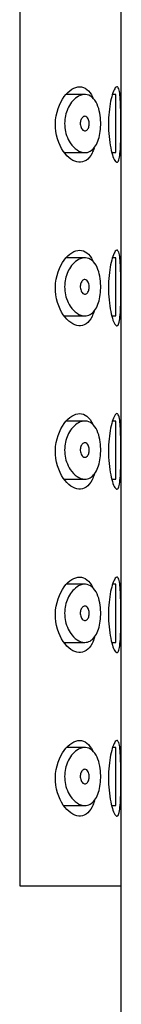
# Model space of a CAD drawing. Units: millimetres. Extents: x -514 to -44, y -33 to 463.
# Drawn here: x -180 to -177, y 393 to 427 of the extents above; entities that cross this region are included whole.
import ezdxf

# ---------------------------------------------------------------- set-up
doc = ezdxf.new("R2010")
doc.units = ezdxf.units.MM
for name, color, linetype in [('445018', 7, 'Continuous'), ('445019', 7, 'Continuous'), ('445021', 7, 'Continuous'), ('Default', 7, 'Continuous')]:
    doc.layers.add(name, color=color, linetype=linetype)

# ---------------------------------------------------------------- blocks, each defined once
blk = doc.blocks.new('SE2')
at = {"layer": '445018', "color": 7, "linetype": 'Continuous'}
for p, q in [((-180.003, 455.259), (-180.003, 397.259)), ((-180.003, 397.259), (-176.515, 397.259)), ((-176.515, 283.259), (-176.515, 397.259))]:
    blk.add_line(p, q, dxfattribs=at)
at = {"layer": '445019', "color": 7, "linetype": 'Continuous'}
for p, q in [((-177.765, 424.481), (-178.41, 424.481)), ((-176.707, 424.481), (-176.818, 424.481)), ((-176.707, 422.481), (-176.707, 424.481)), ((-178.455, 422.481), (-177.763, 422.481)), ((-176.835, 422.481), (-176.707, 422.481)), ((-177.765, 418.866), (-178.403, 418.866)), ((-176.707, 418.866), (-176.816, 418.866)), ((-176.707, 416.866), (-176.707, 418.866)), ((-178.459, 416.866), (-177.763, 416.866)), ((-176.837, 416.866), (-176.707, 416.866)), ((-177.765, 413.25), (-178.396, 413.25)), ((-176.707, 413.25), (-176.814, 413.25)), ((-176.707, 411.25), (-176.707, 413.25)), ((-178.463, 411.25), (-177.763, 411.25)), ((-176.839, 411.25), (-176.707, 411.25)), ((-177.765, 407.634), (-178.388, 407.634)), ((-176.707, 407.634), (-176.813, 407.634)), ((-176.707, 405.634), (-176.707, 407.634)), ((-178.468, 405.634), (-177.763, 405.634)), ((-176.84, 405.634), (-176.707, 405.634)), ((-177.765, 402.019), (-178.381, 402.019)), ((-176.707, 402.019), (-176.811, 402.019)), ((-176.707, 400.019), (-176.707, 402.019)), ((-178.472, 400.019), (-177.763, 400.019)), ((-176.842, 400.019), (-176.707, 400.019))]:
    blk.add_line(p, q, dxfattribs=at)
for points, knots in [([(-177.763, 422.481), (-177.852, 422.481), (-177.946, 422.513), (-178.035, 422.573), (-178.117, 422.629), (-178.198, 422.711), (-178.267, 422.815), (-178.316, 422.89), (-178.36, 422.978), (-178.394, 423.075), (-178.422, 423.157), (-178.443, 423.248), (-178.453, 423.341), (-178.464, 423.434), (-178.463, 423.532), (-178.453, 423.625), (-178.443, 423.712), (-178.424, 423.797), (-178.398, 423.875), (-178.37, 423.958), (-178.335, 424.035), (-178.295, 424.103), (-178.248, 424.182), (-178.194, 424.25), (-178.137, 424.305), (-178.07, 424.371), (-177.997, 424.419), (-177.925, 424.448), (-177.843, 424.481), (-177.76, 424.49), (-177.683, 424.472), (-177.604, 424.455), (-177.529, 424.409), (-177.464, 424.336), (-177.406, 424.271), (-177.355, 424.181), (-177.315, 424.074), (-177.281, 423.981), (-177.255, 423.873), (-177.239, 423.759), (-177.225, 423.657), (-177.219, 423.547), (-177.221, 423.44), (-177.223, 423.338), (-177.232, 423.236), (-177.249, 423.142), (-177.265, 423.047), (-177.289, 422.957), (-177.319, 422.879), (-177.35, 422.797), (-177.388, 422.725), (-177.43, 422.668), (-177.477, 422.605), (-177.53, 422.557), (-177.586, 422.527), (-177.642, 422.496), (-177.702, 422.481), (-177.763, 422.481)], [0, 0, 0, 0, 0.075018, 0.075018, 0.075018, 0.14397, 0.14397, 0.14397, 0.192945, 0.192945, 0.192945, 0.234391, 0.234391, 0.234391, 0.276038, 0.276038, 0.276038, 0.314788, 0.314788, 0.314788, 0.356303, 0.356303, 0.356303, 0.405301, 0.405301, 0.405301, 0.46433, 0.46433, 0.46433, 0.531629, 0.531629, 0.531629, 0.599805, 0.599805, 0.599805, 0.661148, 0.661148, 0.661148, 0.713958, 0.713958, 0.713958, 0.761014, 0.761014, 0.761014, 0.805616, 0.805616, 0.805616, 0.850376, 0.850376, 0.850376, 0.89749, 0.89749, 0.89749, 0.949034, 0.949034, 0.949034, 1, 1, 1, 1]), ([(-177.763, 423.731), (-177.741, 423.731), (-177.718, 423.723), (-177.698, 423.707), (-177.68, 423.693), (-177.664, 423.672), (-177.65, 423.646), (-177.64, 423.627), (-177.632, 423.604), (-177.626, 423.58), (-177.62, 423.555), (-177.616, 423.528), (-177.614, 423.501), (-177.613, 423.476), (-177.614, 423.45), (-177.617, 423.426), (-177.621, 423.402), (-177.626, 423.379), (-177.632, 423.359), (-177.639, 423.337), (-177.648, 423.318), (-177.658, 423.301), (-177.669, 423.283), (-177.682, 423.268), (-177.696, 423.257), (-177.711, 423.244), (-177.728, 423.236), (-177.745, 423.233), (-177.764, 423.229), (-177.784, 423.231), (-177.803, 423.239), (-177.822, 423.248), (-177.842, 423.263), (-177.859, 423.284), (-177.873, 423.301), (-177.885, 423.321), (-177.895, 423.345), (-177.905, 423.369), (-177.913, 423.397), (-177.918, 423.426), (-177.921, 423.451), (-177.922, 423.478), (-177.921, 423.504), (-177.919, 423.528), (-177.916, 423.551), (-177.91, 423.572), (-177.905, 423.594), (-177.897, 423.615), (-177.888, 423.633), (-177.878, 423.653), (-177.867, 423.67), (-177.854, 423.684), (-177.84, 423.7), (-177.824, 423.713), (-177.808, 423.72), (-177.793, 423.728), (-177.778, 423.731), (-177.763, 423.731)], [0, 0, 0, 0, 0.075358, 0.075358, 0.075358, 0.141595, 0.141595, 0.141595, 0.189839, 0.189839, 0.189839, 0.238369, 0.238369, 0.238369, 0.282442, 0.282442, 0.282442, 0.325243, 0.325243, 0.325243, 0.370446, 0.370446, 0.370446, 0.420874, 0.420874, 0.420874, 0.47839, 0.47839, 0.47839, 0.542958, 0.542958, 0.542958, 0.610987, 0.610987, 0.610987, 0.663971, 0.663971, 0.663971, 0.717474, 0.717474, 0.717474, 0.763235, 0.763235, 0.763235, 0.804657, 0.804657, 0.804657, 0.847201, 0.847201, 0.847201, 0.894817, 0.894817, 0.894817, 0.950072, 0.950072, 0.950072, 1, 1, 1, 1]), ([(-177.763, 416.866), (-177.852, 416.866), (-177.946, 416.897), (-178.035, 416.958), (-178.117, 417.013), (-178.198, 417.095), (-178.267, 417.2), (-178.316, 417.274), (-178.36, 417.362), (-178.394, 417.46), (-178.422, 417.542), (-178.443, 417.633), (-178.453, 417.726), (-178.464, 417.819), (-178.463, 417.917), (-178.453, 418.01), (-178.443, 418.097), (-178.424, 418.182), (-178.398, 418.259), (-178.37, 418.343), (-178.335, 418.42), (-178.295, 418.487), (-178.248, 418.567), (-178.194, 418.635), (-178.137, 418.689), (-178.07, 418.755), (-177.997, 418.803), (-177.925, 418.832), (-177.843, 418.865), (-177.76, 418.874), (-177.683, 418.857), (-177.604, 418.839), (-177.529, 418.794), (-177.464, 418.721), (-177.406, 418.656), (-177.355, 418.566), (-177.315, 418.458), (-177.281, 418.366), (-177.255, 418.257), (-177.239, 418.143), (-177.225, 418.041), (-177.219, 417.931), (-177.221, 417.824), (-177.223, 417.723), (-177.232, 417.621), (-177.249, 417.526), (-177.265, 417.431), (-177.289, 417.342), (-177.319, 417.264), (-177.35, 417.181), (-177.388, 417.11), (-177.43, 417.052), (-177.477, 416.989), (-177.53, 416.942), (-177.586, 416.911), (-177.642, 416.881), (-177.702, 416.866), (-177.763, 416.866)], [0, 0, 0, 0, 0.075018, 0.075018, 0.075018, 0.14397, 0.14397, 0.14397, 0.192945, 0.192945, 0.192945, 0.234391, 0.234391, 0.234391, 0.276038, 0.276038, 0.276038, 0.314788, 0.314788, 0.314788, 0.356303, 0.356303, 0.356303, 0.405301, 0.405301, 0.405301, 0.46433, 0.46433, 0.46433, 0.531629, 0.531629, 0.531629, 0.599805, 0.599805, 0.599805, 0.661148, 0.661148, 0.661148, 0.713958, 0.713958, 0.713958, 0.761014, 0.761014, 0.761014, 0.805616, 0.805616, 0.805616, 0.850376, 0.850376, 0.850376, 0.89749, 0.89749, 0.89749, 0.949034, 0.949034, 0.949034, 1, 1, 1, 1]), ([(-177.763, 418.116), (-177.741, 418.116), (-177.718, 418.107), (-177.698, 418.092), (-177.68, 418.078), (-177.664, 418.057), (-177.65, 418.031), (-177.64, 418.011), (-177.632, 417.989), (-177.626, 417.964), (-177.62, 417.94), (-177.616, 417.912), (-177.614, 417.885), (-177.613, 417.86), (-177.614, 417.834), (-177.617, 417.81), (-177.621, 417.787), (-177.626, 417.764), (-177.632, 417.743), (-177.639, 417.722), (-177.648, 417.702), (-177.658, 417.686), (-177.669, 417.668), (-177.682, 417.652), (-177.696, 417.641), (-177.711, 417.629), (-177.728, 417.621), (-177.745, 417.617), (-177.764, 417.614), (-177.784, 417.616), (-177.803, 417.624), (-177.822, 417.632), (-177.842, 417.647), (-177.859, 417.669), (-177.873, 417.685), (-177.885, 417.706), (-177.895, 417.73), (-177.905, 417.754), (-177.913, 417.782), (-177.918, 417.811), (-177.921, 417.836), (-177.922, 417.863), (-177.921, 417.889), (-177.919, 417.912), (-177.916, 417.935), (-177.91, 417.957), (-177.905, 417.979), (-177.897, 417.999), (-177.888, 418.017), (-177.878, 418.037), (-177.867, 418.055), (-177.854, 418.069), (-177.84, 418.085), (-177.824, 418.097), (-177.808, 418.105), (-177.793, 418.112), (-177.778, 418.116), (-177.763, 418.116)], [0, 0, 0, 0, 0.075358, 0.075358, 0.075358, 0.141595, 0.141595, 0.141595, 0.189839, 0.189839, 0.189839, 0.238369, 0.238369, 0.238369, 0.282442, 0.282442, 0.282442, 0.325243, 0.325243, 0.325243, 0.370446, 0.370446, 0.370446, 0.420874, 0.420874, 0.420874, 0.47839, 0.47839, 0.47839, 0.542958, 0.542958, 0.542958, 0.610987, 0.610987, 0.610987, 0.663971, 0.663971, 0.663971, 0.717474, 0.717474, 0.717474, 0.763235, 0.763235, 0.763235, 0.804657, 0.804657, 0.804657, 0.847201, 0.847201, 0.847201, 0.894817, 0.894817, 0.894817, 0.950072, 0.950072, 0.950072, 1, 1, 1, 1]), ([(-177.763, 411.25), (-177.852, 411.25), (-177.946, 411.282), (-178.035, 411.342), (-178.117, 411.398), (-178.198, 411.48), (-178.267, 411.584), (-178.316, 411.659), (-178.36, 411.747), (-178.394, 411.844), (-178.422, 411.926), (-178.443, 412.017), (-178.453, 412.11), (-178.464, 412.203), (-178.463, 412.301), (-178.453, 412.394), (-178.443, 412.481), (-178.424, 412.566), (-178.398, 412.644), (-178.37, 412.727), (-178.335, 412.804), (-178.295, 412.872), (-178.248, 412.951), (-178.194, 413.019), (-178.137, 413.074), (-178.07, 413.14), (-177.997, 413.188), (-177.925, 413.217), (-177.843, 413.25), (-177.76, 413.259), (-177.683, 413.241), (-177.604, 413.223), (-177.529, 413.178), (-177.464, 413.105), (-177.406, 413.04), (-177.355, 412.95), (-177.315, 412.843), (-177.281, 412.75), (-177.255, 412.642), (-177.239, 412.527), (-177.225, 412.425), (-177.219, 412.316), (-177.221, 412.209), (-177.223, 412.107), (-177.232, 412.005), (-177.249, 411.911), (-177.265, 411.816), (-177.289, 411.726), (-177.319, 411.648), (-177.35, 411.566), (-177.388, 411.494), (-177.43, 411.437), (-177.477, 411.374), (-177.53, 411.326), (-177.586, 411.295), (-177.642, 411.265), (-177.702, 411.25), (-177.763, 411.25)], [0, 0, 0, 0, 0.075018, 0.075018, 0.075018, 0.14397, 0.14397, 0.14397, 0.192945, 0.192945, 0.192945, 0.234391, 0.234391, 0.234391, 0.276038, 0.276038, 0.276038, 0.314788, 0.314788, 0.314788, 0.356303, 0.356303, 0.356303, 0.405301, 0.405301, 0.405301, 0.46433, 0.46433, 0.46433, 0.531629, 0.531629, 0.531629, 0.599805, 0.599805, 0.599805, 0.661148, 0.661148, 0.661148, 0.713958, 0.713958, 0.713958, 0.761014, 0.761014, 0.761014, 0.805616, 0.805616, 0.805616, 0.850376, 0.850376, 0.850376, 0.89749, 0.89749, 0.89749, 0.949034, 0.949034, 0.949034, 1, 1, 1, 1]), ([(-177.763, 412.5), (-177.741, 412.5), (-177.718, 412.492), (-177.698, 412.476), (-177.68, 412.462), (-177.664, 412.441), (-177.65, 412.415), (-177.64, 412.396), (-177.632, 412.373), (-177.626, 412.349), (-177.62, 412.324), (-177.616, 412.297), (-177.614, 412.269), (-177.613, 412.245), (-177.614, 412.219), (-177.617, 412.195), (-177.621, 412.171), (-177.626, 412.148), (-177.632, 412.128), (-177.639, 412.106), (-177.648, 412.087), (-177.658, 412.07), (-177.669, 412.052), (-177.682, 412.037), (-177.696, 412.026), (-177.711, 412.013), (-177.728, 412.005), (-177.745, 412.002), (-177.764, 411.998), (-177.784, 412), (-177.803, 412.008), (-177.822, 412.017), (-177.842, 412.032), (-177.859, 412.053), (-177.873, 412.07), (-177.885, 412.09), (-177.895, 412.114), (-177.905, 412.138), (-177.913, 412.166), (-177.918, 412.195), (-177.921, 412.22), (-177.922, 412.247), (-177.921, 412.273), (-177.919, 412.296), (-177.916, 412.32), (-177.91, 412.341), (-177.905, 412.363), (-177.897, 412.384), (-177.888, 412.402), (-177.878, 412.422), (-177.867, 412.439), (-177.854, 412.453), (-177.84, 412.469), (-177.824, 412.482), (-177.808, 412.489), (-177.793, 412.496), (-177.778, 412.5), (-177.763, 412.5)], [0, 0, 0, 0, 0.075358, 0.075358, 0.075358, 0.141595, 0.141595, 0.141595, 0.189839, 0.189839, 0.189839, 0.238369, 0.238369, 0.238369, 0.282442, 0.282442, 0.282442, 0.325243, 0.325243, 0.325243, 0.370446, 0.370446, 0.370446, 0.420874, 0.420874, 0.420874, 0.47839, 0.47839, 0.47839, 0.542958, 0.542958, 0.542958, 0.610987, 0.610987, 0.610987, 0.663971, 0.663971, 0.663971, 0.717474, 0.717474, 0.717474, 0.763235, 0.763235, 0.763235, 0.804657, 0.804657, 0.804657, 0.847201, 0.847201, 0.847201, 0.894817, 0.894817, 0.894817, 0.950072, 0.950072, 0.950072, 1, 1, 1, 1]), ([(-177.763, 405.634), (-177.852, 405.634), (-177.946, 405.666), (-178.035, 405.727), (-178.117, 405.782), (-178.198, 405.864), (-178.267, 405.969), (-178.316, 406.043), (-178.36, 406.131), (-178.394, 406.228), (-178.422, 406.311), (-178.443, 406.402), (-178.453, 406.495), (-178.464, 406.588), (-178.463, 406.685), (-178.453, 406.779), (-178.443, 406.865), (-178.424, 406.951), (-178.398, 407.028), (-178.37, 407.112), (-178.335, 407.189), (-178.295, 407.256), (-178.248, 407.335), (-178.194, 407.403), (-178.137, 407.458), (-178.07, 407.524), (-177.997, 407.572), (-177.925, 407.601), (-177.843, 407.634), (-177.76, 407.643), (-177.683, 407.626), (-177.604, 407.608), (-177.529, 407.562), (-177.464, 407.49), (-177.406, 407.424), (-177.355, 407.335), (-177.315, 407.227), (-177.281, 407.135), (-177.255, 407.026), (-177.239, 406.912), (-177.225, 406.81), (-177.219, 406.7), (-177.221, 406.593), (-177.223, 406.492), (-177.232, 406.389), (-177.249, 406.295), (-177.265, 406.2), (-177.289, 406.111), (-177.319, 406.032), (-177.35, 405.95), (-177.388, 405.879), (-177.43, 405.821), (-177.477, 405.758), (-177.53, 405.711), (-177.586, 405.68), (-177.642, 405.649), (-177.702, 405.634), (-177.763, 405.634)], [0, 0, 0, 0, 0.075018, 0.075018, 0.075018, 0.14397, 0.14397, 0.14397, 0.192945, 0.192945, 0.192945, 0.234391, 0.234391, 0.234391, 0.276038, 0.276038, 0.276038, 0.314788, 0.314788, 0.314788, 0.356303, 0.356303, 0.356303, 0.405301, 0.405301, 0.405301, 0.46433, 0.46433, 0.46433, 0.531629, 0.531629, 0.531629, 0.599805, 0.599805, 0.599805, 0.661148, 0.661148, 0.661148, 0.713958, 0.713958, 0.713958, 0.761014, 0.761014, 0.761014, 0.805616, 0.805616, 0.805616, 0.850376, 0.850376, 0.850376, 0.89749, 0.89749, 0.89749, 0.949034, 0.949034, 0.949034, 1, 1, 1, 1]), ([(-177.763, 406.884), (-177.741, 406.884), (-177.718, 406.876), (-177.698, 406.86), (-177.68, 406.846), (-177.664, 406.826), (-177.65, 406.8), (-177.64, 406.78), (-177.632, 406.758), (-177.626, 406.733), (-177.62, 406.709), (-177.616, 406.681), (-177.614, 406.654), (-177.613, 406.629), (-177.614, 406.603), (-177.617, 406.579), (-177.621, 406.556), (-177.626, 406.533), (-177.632, 406.512), (-177.639, 406.491), (-177.648, 406.471), (-177.658, 406.455), (-177.669, 406.436), (-177.682, 406.421), (-177.696, 406.41), (-177.711, 406.397), (-177.728, 406.389), (-177.745, 406.386), (-177.764, 406.382), (-177.784, 406.385), (-177.803, 406.393), (-177.822, 406.401), (-177.842, 406.416), (-177.859, 406.437), (-177.873, 406.454), (-177.885, 406.475), (-177.895, 406.499), (-177.905, 406.523), (-177.913, 406.55), (-177.918, 406.58), (-177.921, 406.605), (-177.922, 406.632), (-177.921, 406.657), (-177.919, 406.681), (-177.916, 406.704), (-177.91, 406.726), (-177.905, 406.747), (-177.897, 406.768), (-177.888, 406.786), (-177.878, 406.806), (-177.867, 406.823), (-177.854, 406.838), (-177.84, 406.854), (-177.824, 406.866), (-177.808, 406.874), (-177.793, 406.881), (-177.778, 406.884), (-177.763, 406.884)], [0, 0, 0, 0, 0.075358, 0.075358, 0.075358, 0.141595, 0.141595, 0.141595, 0.189839, 0.189839, 0.189839, 0.238369, 0.238369, 0.238369, 0.282442, 0.282442, 0.282442, 0.325243, 0.325243, 0.325243, 0.370446, 0.370446, 0.370446, 0.420874, 0.420874, 0.420874, 0.47839, 0.47839, 0.47839, 0.542958, 0.542958, 0.542958, 0.610987, 0.610987, 0.610987, 0.663971, 0.663971, 0.663971, 0.717474, 0.717474, 0.717474, 0.763235, 0.763235, 0.763235, 0.804657, 0.804657, 0.804657, 0.847201, 0.847201, 0.847201, 0.894817, 0.894817, 0.894817, 0.950072, 0.950072, 0.950072, 1, 1, 1, 1]), ([(-177.763, 400.019), (-177.852, 400.019), (-177.946, 400.051), (-178.035, 400.111), (-178.117, 400.167), (-178.198, 400.249), (-178.267, 400.353), (-178.316, 400.428), (-178.36, 400.516), (-178.394, 400.613), (-178.422, 400.695), (-178.443, 400.786), (-178.453, 400.879), (-178.464, 400.972), (-178.463, 401.07), (-178.453, 401.163), (-178.443, 401.25), (-178.424, 401.335), (-178.398, 401.413), (-178.37, 401.496), (-178.335, 401.573), (-178.295, 401.64), (-178.248, 401.72), (-178.194, 401.788), (-178.137, 401.843), (-178.07, 401.908), (-177.997, 401.957), (-177.925, 401.986), (-177.843, 402.019), (-177.76, 402.027), (-177.683, 402.01), (-177.604, 401.992), (-177.529, 401.947), (-177.464, 401.874), (-177.406, 401.809), (-177.355, 401.719), (-177.315, 401.612), (-177.281, 401.519), (-177.255, 401.411), (-177.239, 401.296), (-177.225, 401.194), (-177.219, 401.085), (-177.221, 400.978), (-177.223, 400.876), (-177.232, 400.774), (-177.249, 400.679), (-177.265, 400.585), (-177.289, 400.495), (-177.319, 400.417), (-177.35, 400.335), (-177.388, 400.263), (-177.43, 400.206), (-177.477, 400.143), (-177.53, 400.095), (-177.586, 400.064), (-177.642, 400.034), (-177.702, 400.019), (-177.763, 400.019)], [0, 0, 0, 0, 0.075018, 0.075018, 0.075018, 0.14397, 0.14397, 0.14397, 0.192945, 0.192945, 0.192945, 0.234391, 0.234391, 0.234391, 0.276038, 0.276038, 0.276038, 0.314788, 0.314788, 0.314788, 0.356303, 0.356303, 0.356303, 0.405301, 0.405301, 0.405301, 0.46433, 0.46433, 0.46433, 0.531629, 0.531629, 0.531629, 0.599805, 0.599805, 0.599805, 0.661148, 0.661148, 0.661148, 0.713958, 0.713958, 0.713958, 0.761014, 0.761014, 0.761014, 0.805616, 0.805616, 0.805616, 0.850376, 0.850376, 0.850376, 0.89749, 0.89749, 0.89749, 0.949034, 0.949034, 0.949034, 1, 1, 1, 1]), ([(-177.763, 401.269), (-177.741, 401.269), (-177.718, 401.261), (-177.698, 401.245), (-177.68, 401.231), (-177.664, 401.21), (-177.65, 401.184), (-177.64, 401.165), (-177.632, 401.142), (-177.626, 401.118), (-177.62, 401.093), (-177.616, 401.066), (-177.614, 401.038), (-177.613, 401.013), (-177.614, 400.988), (-177.617, 400.964), (-177.621, 400.94), (-177.626, 400.917), (-177.632, 400.897), (-177.639, 400.875), (-177.648, 400.856), (-177.658, 400.839), (-177.669, 400.821), (-177.682, 400.806), (-177.696, 400.795), (-177.711, 400.782), (-177.728, 400.774), (-177.745, 400.771), (-177.764, 400.767), (-177.784, 400.769), (-177.803, 400.777), (-177.822, 400.786), (-177.842, 400.801), (-177.859, 400.822), (-177.873, 400.838), (-177.885, 400.859), (-177.895, 400.883), (-177.905, 400.907), (-177.913, 400.935), (-177.918, 400.964), (-177.921, 400.989), (-177.922, 401.016), (-177.921, 401.042), (-177.919, 401.065), (-177.916, 401.089), (-177.91, 401.11), (-177.905, 401.132), (-177.897, 401.152), (-177.888, 401.17), (-177.878, 401.191), (-177.867, 401.208), (-177.854, 401.222), (-177.84, 401.238), (-177.824, 401.25), (-177.808, 401.258), (-177.793, 401.265), (-177.778, 401.269), (-177.763, 401.269)], [0, 0, 0, 0, 0.075358, 0.075358, 0.075358, 0.141595, 0.141595, 0.141595, 0.189839, 0.189839, 0.189839, 0.238369, 0.238369, 0.238369, 0.282442, 0.282442, 0.282442, 0.325243, 0.325243, 0.325243, 0.370446, 0.370446, 0.370446, 0.420874, 0.420874, 0.420874, 0.47839, 0.47839, 0.47839, 0.542958, 0.542958, 0.542958, 0.610987, 0.610987, 0.610987, 0.663971, 0.663971, 0.663971, 0.717474, 0.717474, 0.717474, 0.763235, 0.763235, 0.763235, 0.804657, 0.804657, 0.804657, 0.847201, 0.847201, 0.847201, 0.894817, 0.894817, 0.894817, 0.950072, 0.950072, 0.950072, 1, 1, 1, 1])]:
    blk.add_open_spline(points, degree=3, knots=knots, dxfattribs=at)
at = {"layer": '445021', "color": 7, "linetype": 'Continuous'}
for p, q in [((-180.003, 455.259), (-180.003, 397.259)), ((-176.515, 397.259), (-176.515, 455.259)), ((-180.003, 397.259), (-176.515, 397.259))]:
    blk.add_line(p, q, dxfattribs=at)
for points, knots in [([(-177.446, 422.639), (-177.467, 422.576), (-177.491, 422.519), (-177.635, 422.239), (-177.8, 422.134), (-178.155, 422.165), (-178.35, 422.298), (-178.664, 422.76), (-178.784, 423.111), (-178.77, 423.848), (-178.641, 424.187), (-178.313, 424.63), (-178.12, 424.748), (-177.942, 424.748)], [0.3469231, 0.3469231, 0.3469231, 0.3469231, 0.375, 0.375, 0.5, 0.5, 0.625, 0.625, 0.75, 0.75, 0.875, 0.875, 1, 1, 1, 1]), ([(-177.942, 424.748), (-177.765, 424.748), (-177.607, 424.627), (-177.492, 424.376), (-177.488, 424.367), (-177.485, 424.359)], [0, 0, 0, 0, 0.125, 0.125, 0.1292125, 0.1292125, 0.1292125, 0.1292125]), ([(-176.664, 424.748), (-176.641, 424.748), (-176.62, 424.723), (-176.603, 424.675), (-176.586, 424.627), (-176.572, 424.554), (-176.561, 424.463), (-176.551, 424.372), (-176.544, 424.26), (-176.539, 424.137), (-176.534, 424.014), (-176.531, 423.876), (-176.529, 423.735), (-176.528, 423.593), (-176.527, 423.444), (-176.528, 423.3), (-176.529, 423.155), (-176.531, 423.012), (-176.535, 422.881), (-176.538, 422.75), (-176.544, 422.629), (-176.552, 422.526), (-176.561, 422.424), (-176.572, 422.338), (-176.587, 422.276), (-176.602, 422.213), (-176.62, 422.172), (-176.641, 422.156), (-176.663, 422.14), (-176.688, 422.148), (-176.714, 422.179), (-176.741, 422.211), (-176.771, 422.268), (-176.799, 422.346), (-176.827, 422.424), (-176.855, 422.526), (-176.879, 422.643), (-176.902, 422.759), (-176.922, 422.894), (-176.935, 423.035), (-176.948, 423.172), (-176.955, 423.319), (-176.954, 423.464), (-176.954, 423.605), (-176.947, 423.747), (-176.934, 423.879), (-176.921, 424.012), (-176.902, 424.137), (-176.88, 424.247), (-176.857, 424.36), (-176.831, 424.458), (-176.803, 424.536), (-176.775, 424.616), (-176.746, 424.676), (-176.719, 424.711), (-176.7, 424.735), (-176.681, 424.748), (-176.664, 424.748)], [0, 0, 0, 0, 0.053707, 0.053707, 0.053707, 0.107448, 0.107448, 0.107448, 0.160736, 0.160736, 0.160736, 0.213878, 0.213878, 0.213878, 0.267078, 0.267078, 0.267078, 0.320316, 0.320316, 0.320316, 0.373538, 0.373538, 0.373538, 0.426695, 0.426695, 0.426695, 0.479871, 0.479871, 0.479871, 0.533459, 0.533459, 0.533459, 0.587939, 0.587939, 0.587939, 0.643185, 0.643185, 0.643185, 0.698042, 0.698042, 0.698042, 0.751182, 0.751182, 0.751182, 0.802716, 0.802716, 0.802716, 0.854224, 0.854224, 0.854224, 0.907221, 0.907221, 0.907221, 0.961916, 0.961916, 0.961916, 1, 1, 1, 1]), ([(-177.443, 417.026), (-177.465, 416.96), (-177.49, 416.899), (-177.635, 416.617), (-177.8, 416.512), (-178.155, 416.542), (-178.35, 416.676), (-178.664, 417.138), (-178.784, 417.489), (-178.77, 418.226), (-178.641, 418.565), (-178.313, 419.008), (-178.12, 419.126), (-177.942, 419.126)], [0.3455017, 0.3455017, 0.3455017, 0.3455017, 0.375, 0.375, 0.5, 0.5, 0.625, 0.625, 0.75, 0.75, 0.875, 0.875, 1, 1, 1, 1]), ([(-177.942, 419.126), (-177.765, 419.126), (-177.607, 419.005), (-177.493, 418.756), (-177.49, 418.75), (-177.488, 418.744)], [0, 0, 0, 0, 0.125, 0.125, 0.1279944, 0.1279944, 0.1279944, 0.1279944]), ([(-176.664, 419.126), (-176.641, 419.126), (-176.62, 419.101), (-176.603, 419.053), (-176.586, 419.005), (-176.572, 418.932), (-176.561, 418.84), (-176.551, 418.75), (-176.544, 418.638), (-176.539, 418.515), (-176.534, 418.392), (-176.531, 418.254), (-176.529, 418.113), (-176.528, 417.971), (-176.527, 417.822), (-176.528, 417.677), (-176.529, 417.533), (-176.531, 417.39), (-176.535, 417.259), (-176.538, 417.128), (-176.544, 417.007), (-176.552, 416.904), (-176.561, 416.802), (-176.572, 416.716), (-176.587, 416.654), (-176.602, 416.591), (-176.62, 416.55), (-176.641, 416.534), (-176.663, 416.518), (-176.688, 416.526), (-176.714, 416.557), (-176.741, 416.589), (-176.771, 416.646), (-176.799, 416.724), (-176.827, 416.802), (-176.855, 416.904), (-176.879, 417.021), (-176.902, 417.137), (-176.922, 417.271), (-176.935, 417.413), (-176.948, 417.55), (-176.955, 417.697), (-176.954, 417.842), (-176.954, 417.983), (-176.947, 418.125), (-176.934, 418.257), (-176.921, 418.389), (-176.902, 418.515), (-176.88, 418.625), (-176.857, 418.737), (-176.831, 418.836), (-176.803, 418.914), (-176.775, 418.994), (-176.746, 419.054), (-176.719, 419.089), (-176.7, 419.113), (-176.681, 419.126), (-176.664, 419.126)], [0, 0, 0, 0, 0.053707, 0.053707, 0.053707, 0.107448, 0.107448, 0.107448, 0.160736, 0.160736, 0.160736, 0.213878, 0.213878, 0.213878, 0.267078, 0.267078, 0.267078, 0.320316, 0.320316, 0.320316, 0.373538, 0.373538, 0.373538, 0.426695, 0.426695, 0.426695, 0.479871, 0.479871, 0.479871, 0.533459, 0.533459, 0.533459, 0.587939, 0.587939, 0.587939, 0.643185, 0.643185, 0.643185, 0.698042, 0.698042, 0.698042, 0.751182, 0.751182, 0.751182, 0.802716, 0.802716, 0.802716, 0.854224, 0.854224, 0.854224, 0.907221, 0.907221, 0.907221, 0.961916, 0.961916, 0.961916, 1, 1, 1, 1]), ([(-177.44, 411.414), (-177.462, 411.344), (-177.488, 411.279), (-177.635, 410.995), (-177.8, 410.889), (-178.155, 410.92), (-178.35, 411.054), (-178.664, 411.515), (-178.784, 411.867), (-178.77, 412.604), (-178.641, 412.943), (-178.313, 413.386), (-178.12, 413.503), (-177.942, 413.503)], [0.3440804, 0.3440804, 0.3440804, 0.3440804, 0.375, 0.375, 0.5, 0.5, 0.625, 0.625, 0.75, 0.75, 0.875, 0.875, 1, 1, 1, 1]), ([(-177.942, 413.503), (-177.765, 413.503), (-177.607, 413.382), (-177.494, 413.136), (-177.493, 413.132), (-177.491, 413.129)], [0, 0, 0, 0, 0.125, 0.125, 0.1267794, 0.1267794, 0.1267794, 0.1267794]), ([(-176.664, 413.503), (-176.641, 413.503), (-176.62, 413.478), (-176.603, 413.43), (-176.586, 413.382), (-176.572, 413.31), (-176.561, 413.218), (-176.551, 413.127), (-176.544, 413.016), (-176.539, 412.893), (-176.534, 412.77), (-176.531, 412.632), (-176.529, 412.49), (-176.528, 412.349), (-176.527, 412.2), (-176.528, 412.055), (-176.529, 411.911), (-176.531, 411.767), (-176.535, 411.637), (-176.538, 411.506), (-176.544, 411.384), (-176.552, 411.282), (-176.561, 411.18), (-176.572, 411.094), (-176.587, 411.031), (-176.602, 410.969), (-176.62, 410.928), (-176.641, 410.912), (-176.663, 410.895), (-176.688, 410.903), (-176.714, 410.935), (-176.741, 410.967), (-176.771, 411.024), (-176.799, 411.101), (-176.827, 411.18), (-176.855, 411.282), (-176.879, 411.399), (-176.902, 411.515), (-176.922, 411.649), (-176.935, 411.79), (-176.948, 411.927), (-176.955, 412.075), (-176.954, 412.22), (-176.954, 412.36), (-176.947, 412.503), (-176.934, 412.635), (-176.921, 412.767), (-176.902, 412.893), (-176.88, 413.002), (-176.857, 413.115), (-176.831, 413.214), (-176.803, 413.292), (-176.775, 413.372), (-176.746, 413.432), (-176.719, 413.467), (-176.7, 413.491), (-176.681, 413.503), (-176.664, 413.503)], [0, 0, 0, 0, 0.053707, 0.053707, 0.053707, 0.107448, 0.107448, 0.107448, 0.160736, 0.160736, 0.160736, 0.213878, 0.213878, 0.213878, 0.267078, 0.267078, 0.267078, 0.320316, 0.320316, 0.320316, 0.373538, 0.373538, 0.373538, 0.426695, 0.426695, 0.426695, 0.479871, 0.479871, 0.479871, 0.533459, 0.533459, 0.533459, 0.587939, 0.587939, 0.587939, 0.643185, 0.643185, 0.643185, 0.698042, 0.698042, 0.698042, 0.751182, 0.751182, 0.751182, 0.802716, 0.802716, 0.802716, 0.854224, 0.854224, 0.854224, 0.907221, 0.907221, 0.907221, 0.961916, 0.961916, 0.961916, 1, 1, 1, 1]), ([(-177.436, 405.801), (-177.46, 405.727), (-177.487, 405.66), (-177.635, 405.372), (-177.8, 405.267), (-178.155, 405.298), (-178.35, 405.431), (-178.664, 405.893), (-178.784, 406.244), (-178.77, 406.981), (-178.641, 407.321), (-178.313, 407.764), (-178.12, 407.881), (-177.942, 407.881)], [0.3426592, 0.3426592, 0.3426592, 0.3426592, 0.375, 0.375, 0.5, 0.5, 0.625, 0.625, 0.75, 0.75, 0.875, 0.875, 1, 1, 1, 1]), ([(-177.942, 407.881), (-177.765, 407.881), (-177.607, 407.76), (-177.495, 407.516), (-177.495, 407.515), (-177.494, 407.514)], [0, 0, 0, 0, 0.125, 0.125, 0.1255679, 0.1255679, 0.1255679, 0.1255679]), ([(-176.664, 407.881), (-176.641, 407.881), (-176.62, 407.856), (-176.603, 407.808), (-176.586, 407.76), (-176.572, 407.687), (-176.561, 407.596), (-176.551, 407.505), (-176.544, 407.394), (-176.539, 407.27), (-176.534, 407.147), (-176.531, 407.01), (-176.529, 406.868), (-176.528, 406.726), (-176.527, 406.577), (-176.528, 406.433), (-176.529, 406.289), (-176.531, 406.145), (-176.535, 406.014), (-176.538, 405.884), (-176.544, 405.762), (-176.552, 405.66), (-176.561, 405.558), (-176.572, 405.472), (-176.587, 405.409), (-176.602, 405.347), (-176.62, 405.306), (-176.641, 405.29), (-176.663, 405.273), (-176.688, 405.281), (-176.714, 405.313), (-176.741, 405.345), (-176.771, 405.402), (-176.799, 405.479), (-176.827, 405.558), (-176.855, 405.66), (-176.879, 405.776), (-176.902, 405.892), (-176.922, 406.027), (-176.935, 406.168), (-176.948, 406.305), (-176.955, 406.452), (-176.954, 406.597), (-176.954, 406.738), (-176.947, 406.88), (-176.934, 407.013), (-176.921, 407.145), (-176.902, 407.27), (-176.88, 407.38), (-176.857, 407.493), (-176.831, 407.592), (-176.803, 407.67), (-176.775, 407.75), (-176.746, 407.81), (-176.719, 407.844), (-176.7, 407.869), (-176.681, 407.881), (-176.664, 407.881)], [0, 0, 0, 0, 0.053707, 0.053707, 0.053707, 0.107448, 0.107448, 0.107448, 0.160736, 0.160736, 0.160736, 0.213878, 0.213878, 0.213878, 0.267078, 0.267078, 0.267078, 0.320316, 0.320316, 0.320316, 0.373538, 0.373538, 0.373538, 0.426695, 0.426695, 0.426695, 0.479871, 0.479871, 0.479871, 0.533459, 0.533459, 0.533459, 0.587939, 0.587939, 0.587939, 0.643185, 0.643185, 0.643185, 0.698042, 0.698042, 0.698042, 0.751182, 0.751182, 0.751182, 0.802716, 0.802716, 0.802716, 0.854224, 0.854224, 0.854224, 0.907221, 0.907221, 0.907221, 0.961916, 0.961916, 0.961916, 1, 1, 1, 1]), ([(-177.433, 400.189), (-177.458, 400.111), (-177.486, 400.04), (-177.635, 399.75), (-177.8, 399.645), (-178.155, 399.676), (-178.35, 399.809), (-178.664, 400.271), (-178.784, 400.622), (-178.77, 401.359), (-178.641, 401.698), (-178.313, 402.142), (-178.12, 402.259), (-177.942, 402.259)], [0.3412386, 0.3412386, 0.3412386, 0.3412386, 0.375, 0.375, 0.5, 0.5, 0.625, 0.625, 0.75, 0.75, 0.875, 0.875, 1, 1, 1, 1]), ([(-176.664, 402.259), (-176.641, 402.259), (-176.62, 402.234), (-176.603, 402.186), (-176.586, 402.138), (-176.572, 402.065), (-176.561, 401.974), (-176.551, 401.883), (-176.544, 401.771), (-176.539, 401.648), (-176.534, 401.525), (-176.531, 401.387), (-176.529, 401.246), (-176.528, 401.104), (-176.527, 400.955), (-176.528, 400.811), (-176.529, 400.666), (-176.531, 400.523), (-176.535, 400.392), (-176.538, 400.261), (-176.544, 400.14), (-176.552, 400.038), (-176.561, 399.935), (-176.572, 399.85), (-176.587, 399.787), (-176.602, 399.724), (-176.62, 399.684), (-176.641, 399.667), (-176.663, 399.651), (-176.688, 399.659), (-176.714, 399.69), (-176.741, 399.722), (-176.771, 399.779), (-176.799, 399.857), (-176.827, 399.936), (-176.855, 400.037), (-176.879, 400.154), (-176.902, 400.27), (-176.922, 400.405), (-176.935, 400.546), (-176.948, 400.683), (-176.955, 400.83), (-176.954, 400.975), (-176.954, 401.116), (-176.947, 401.258), (-176.934, 401.39), (-176.921, 401.523), (-176.902, 401.648), (-176.88, 401.758), (-176.857, 401.871), (-176.831, 401.97), (-176.803, 402.047), (-176.775, 402.128), (-176.746, 402.187), (-176.719, 402.222), (-176.7, 402.246), (-176.681, 402.259), (-176.664, 402.259)], [0, 0, 0, 0, 0.053707, 0.053707, 0.053707, 0.107448, 0.107448, 0.107448, 0.160736, 0.160736, 0.160736, 0.213878, 0.213878, 0.213878, 0.267078, 0.267078, 0.267078, 0.320316, 0.320316, 0.320316, 0.373538, 0.373538, 0.373538, 0.426695, 0.426695, 0.426695, 0.479871, 0.479871, 0.479871, 0.533459, 0.533459, 0.533459, 0.587939, 0.587939, 0.587939, 0.643185, 0.643185, 0.643185, 0.698042, 0.698042, 0.698042, 0.751182, 0.751182, 0.751182, 0.802716, 0.802716, 0.802716, 0.854224, 0.854224, 0.854224, 0.907221, 0.907221, 0.907221, 0.961916, 0.961916, 0.961916, 1, 1, 1, 1])]:
    blk.add_open_spline(points, degree=3, knots=knots, dxfattribs=at)
blk.add_open_spline([(-177.942, 402.259), (-177.766, 402.259), (-177.609, 402.139), (-177.497, 401.899)], degree=3, dxfattribs=at)

msp = doc.modelspace()

# ---------------------------------------------------------------- block references
at = {"layer": 'Default'}
msp.add_blockref('SE2', (0, 0), dxfattribs=at)

doc.saveas('drawing.dxf')
